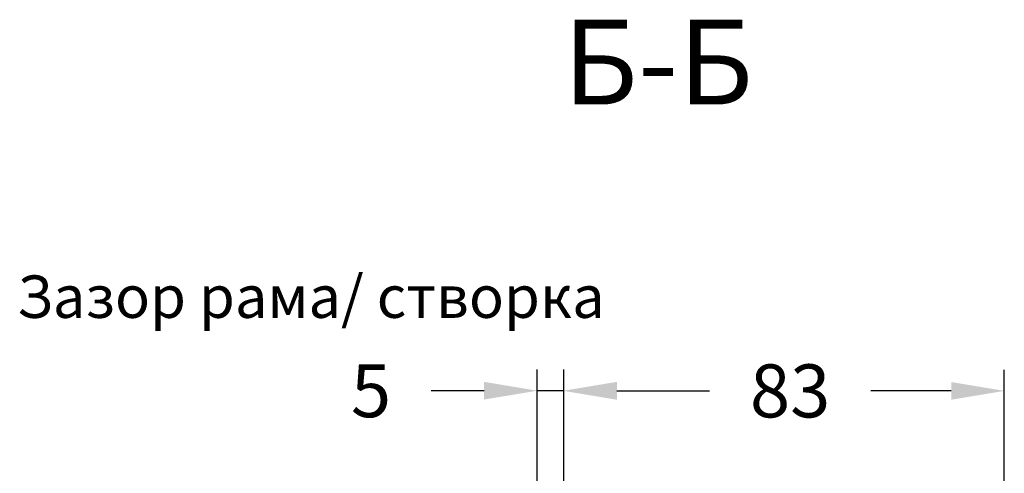
# Model space of a CAD drawing. Units: millimetres. Extents: x -286258 to 33593, y -306866 to 120414.
# Drawn here: x 26954 to 27047, y 4230 to 4273 of the extents above; entities that cross this region are included whole.
import ezdxf

# ---------------------------------------------------------------- set-up
doc = ezdxf.new("R2010")
doc.units = ezdxf.units.MM
doc.layers.add('035_TEXT', color=2, linetype='Continuous')
doc.layers.add('BEM', color=7, linetype='Continuous')
doc.styles.add('TEXT', font='arial.ttf')
doc.dimstyles.new('TSG_1_2', dxfattribs={"dimscale": 0, "dimtxt": 2.5, "dimasz": 2.5, "dimexe": 1, "dimexo": 2, "dimgap": 2, "dimtad": 0, "dimdec": 1, "dimlfac": -1, "dimzin": 9, "dimdsep": 46, "dimtxsty": 'TEXT', "dimcen": -1, "dimclrd": 7, "dimclre": 7, "dimclrt": 4, "dimadec": 0, "dimazin": 0, "dimtfac": 0.7, "dimtdec": 1, "dimtmove": 0, "dimatfit": 2, "dimfxl": 1, "dimtolj": 1, "dimtzin": 9, "dimarcsym": 0})

# ---------------------------------------------------------------- blocks, each defined once
blk = doc.blocks.new('*D3008')
at = {"layer": 'BEM', "color": 7, "lineweight": -2}
for p, q in [((27003.24, 4205.652), (27003.24, 4239.719)), ((27005.74, 4205.652), (27005.74, 4239.719)), ((26998.24, 4237.719), (26993.24, 4237.719)), ((27005.74, 4237.719), (27003.24, 4237.719)), ((27010.74, 4237.719), (27015.74, 4237.719))]:
    blk.add_line(p, q, dxfattribs=at)
at = {"layer": 'BEM', "color": 7}
for points in [[(26998.24, 4238.552), (26998.24, 4236.886), (27003.24, 4237.719)], [(27010.74, 4238.552), (27010.74, 4236.886), (27005.74, 4237.719)]]:
    blk.add_solid(points, dxfattribs=at)
at = {"layer": 'DEFPOINTS', "color": 0}
for p in [(27005.74, 4237.719), (27003.24, 4201.652), (27005.74, 4201.652)]:
    blk.add_point(p, dxfattribs=at)
at = {"layer": 'BEM', "color": 4, "insert": (26987.583, 4237.719), "char_height": 5, "attachment_point": 5, "style": 'TEXT'}
blk.add_mtext('\\A1;5', dxfattribs=at)
blk = doc.blocks.new('*D3009')
at = {"layer": 'BEM', "color": 7, "lineweight": -2}
for p, q in [((27005.74, 4205.652), (27005.74, 4239.702)), ((27047.24, 4205.71), (27047.24, 4239.702)), ((27010.74, 4237.702), (27019.482, 4237.702)), ((27042.24, 4237.702), (27034.651, 4237.702))]:
    blk.add_line(p, q, dxfattribs=at)
at = {"layer": 'BEM', "color": 7}
for points in [[(27010.74, 4238.535), (27010.74, 4236.869), (27005.74, 4237.702)], [(27042.24, 4238.535), (27042.24, 4236.869), (27047.24, 4237.702)]]:
    blk.add_solid(points, dxfattribs=at)
at = {"layer": 'DEFPOINTS', "color": 0}
for p in [(27047.24, 4237.702), (27005.74, 4201.652), (27047.24, 4201.71)]:
    blk.add_point(p, dxfattribs=at)
at = {"layer": 'BEM', "color": 4, "insert": (27027.066, 4237.702), "char_height": 5, "attachment_point": 5, "style": 'TEXT'}
blk.add_mtext('\\A1;83', dxfattribs=at)

msp = doc.modelspace()

# ---------------------------------------------------------------- texts
at = {"layer": '035_TEXT', "style": 'TEXT'}
msp.add_text('Б-Б', height=8, dxfattribs=at).set_placement((27005.659, 4264.713))
at = {"layer": '035_TEXT', "color": 4, "insert": (27009.601, 4248.588), "char_height": 4, "width": 94.19576, "attachment_point": 3, "style": 'TEXT'}
msp.add_mtext('Зазор рама/ створка', dxfattribs=at)

# ---------------------------------------------------------------- dimensions: what is measured, and where the dimension line sits
at = {"layer": 'BEM'}
for base, p1, p2, text, picture, middle in [((27005.74, 4237.719), (27003.24, 4201.652), (27005.74, 4201.652), '5', '*D3008', (26987.583, 4237.719)), ((27047.24, 4237.702), (27005.74, 4201.652), (27047.24, 4201.71), '83', '*D3009', (27027.066, 4237.702))]:
    dim = msp.add_linear_dim(base=base, p1=p1, p2=p2, text=text, dimstyle='TSG_1_2', override={"dimscale": 2}, dxfattribs=at)
    dim.commit()
    dim.dimension.update_dxf_attribs({"geometry": picture, "text_midpoint": middle, "dimtype": 160})

doc.saveas('drawing.dxf')
